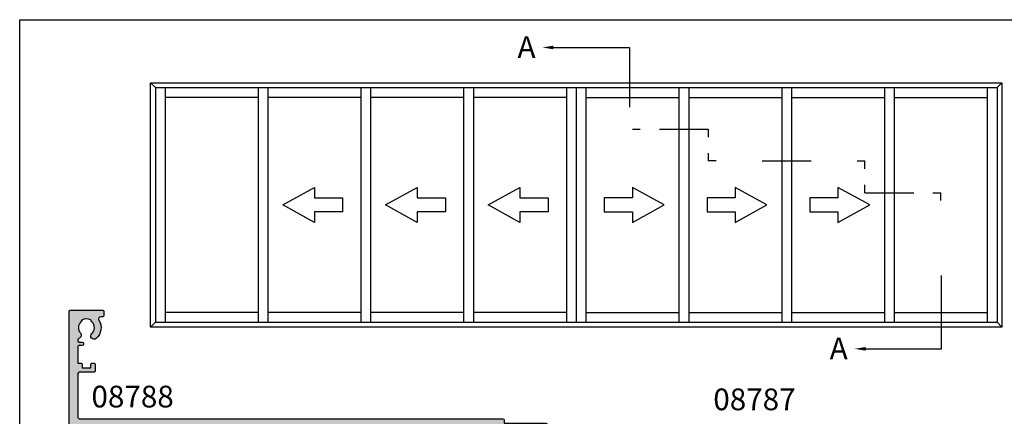
# Model space of a CAD drawing. Units: millimetres. Extents: x 0 to 356, y 0 to 484.
# Drawn here: x 0 to 226, y 393 to 484 of the extents above; entities that cross this region are included whole.
import ezdxf
from ezdxf.enums import TextEntityAlignment as Align

# ---------------------------------------------------------------- set-up
doc = ezdxf.new("R2010")
doc.units = ezdxf.units.MM
doc.header["$LTSCALE"] = 0.25
doc.layers.get('0').update_dxf_attribs({"plot": 0})
for name, color, linetype in [('08788$0$APL Hatch', 253, 'Continuous'), ('08788$0$APL Joinery', 2, 'Continuous'), ('APL Joinery', 2, 'Continuous'), ('APL Notes', 7, 'Continuous')]:
    doc.layers.add(name, color=color, linetype=linetype)
doc.styles.add('Arial-Bold', font='arialbd.ttf')

# ---------------------------------------------------------------- blocks, each defined once
blk = doc.blocks.new('08788')
at = {"layer": '08788$0$APL Hatch', "ltscale": 10}
h = blk.add_hatch(color=256, dxfattribs=at)
edge = h.paths.add_edge_path()
edge.add_line((-8, 6.75), (-8, -19.74999999999977))
edge.add_arc((-7.749999999999886, -19.74999999999988), 0.2500000000001137, 179.9999999999739, 269.9999999999739)
edge.add_line((-7.75, -20), (-0.25, -19.99999999999977))
edge.add_arc((-0.2499999999998864, -19.74999999999988), 0.2499999999998863, 269.9999999999739, 359.999999999974)
edge.add_line((0, -19.75), (0, -18.74999999999977))
edge.add_arc((-0.2499999999998864, -18.74999999999988), 0.2499999999998864, 2.60551e-11, 90.00000000002605)
edge.add_line((-0.25, -18.5), (-0.7102431700466245, -18.49999999999977))
edge.add_arc((-0.7102431700466095, -18.00000000000007), 0.4999999999996945, 148.7025877797441, 269.9999999999983, ccw=False)
edge.add_arc((-3.999999999972892, -16.00000000004398), 3.349999999983555, 328.70258778041, 407.695012959616)
edge.add_arc((-2.250000089471423, -14.07711146627481), 0.7499999999727742, 47.69501295899014, 227.6950129585196)
edge.add_arc((-3.999999999969694, -15.99999999996861), 1.849999999980116, -47.12041822663349, 47.69501295881628, ccw=False)
edge.add_arc((-2.128735624535616, -18.01515995324291), 0.9000000000288251, 132.879581773314, 165.4825757613857)
edge.add_arc((-3.999999999984187, -15.99999999996002), 2.050000000011987, 240.0801734070959, 299.19640659308646, ccw=False)
edge.add_arc((-5.896558077515948, -17.99137325942924), 0.8999999999798147, 13.79400424028006, 46.39699822756029)
edge.add_arc((-3.999999999998857, -16.00000000000233), 1.849999999975798, 138.415467041118, 226.3969982271825, ccw=False)
edge.add_arc((-5.94474095569562, -14.27431676858514), 0.7500000000162825, 318.4154670405786, 429.1579610942498)
edge.add_arc((-5.50000000000016, -13.106110672741), 0.4999999999998392, 180.0000000000137, 249.157961094213, ccw=False)
edge.add_line((-6, -13.10611067274112), (-6, -12.93955301678375))
edge.add_arc((-5.750000000000113, -12.93955301678386), 0.2499999999998863, 89.99999999997402, 179.999999999974, ccw=False)
edge.add_line((-5.75, -12.68955301678397), (-5, -12.6895530167832))
edge.add_arc((-5, -12.28955301678304), 0.4000000000001603, 270, 450)
edge.add_line((-5, -11.88955301678288), (-5.75, -11.88955301678265))
edge.add_arc((-5.750000000000113, -11.63955301678277), 0.2499999999998863, 180.0000000000261, 270.00000000002603, ccw=False)
edge.add_line((-6, -11.63955301678288), (-6, -7.789553016783429))
edge.add_line((-6, -7.789553016783429), (-5.25, -7.789553016783429))
edge.add_arc((-5.25, -7.539553016783429), 0.25, 270, 360)
edge.add_line((-5, -7.539553016783429), (-5, -6.789553016783429))
edge.add_line((-5, -6.789553016783429), (-3, -6.789553016783429))
edge.add_line((-3, -6.789553016783429), (-3, -7.539553016783202))
edge.add_arc((-2.749999999999886, -7.539553016783315), 0.2500000000001137, 179.9999999999739, 269.9999999999739)
edge.add_line((-2.75, -7.789553016783429), (-2.25, -7.789553016783202))
edge.add_arc((-2.249999999999886, -7.539553016783315), 0.2499999999998863, 269.9999999999739, 359.999999999974)
edge.add_line((-2, -7.539553016783429), (-2, -6.039553016783202))
edge.add_arc((-2.249999999999886, -6.039553016783315), 0.2499999999998863, 2.60551e-11, 90.00000000002605)
edge.add_line((-2.25, -5.789553016783429), (-5.5, -5.789553016783202))
edge.add_arc((-5.500000000000113, -5.289553016783315), 0.4999999999998864, 180.000000000013, 270.000000000013, ccw=False)
edge.add_line((-6, -5.289553016783429), (-6, 4.500000000000227))
edge.add_arc((-5.500000000000113, 4.500000000000113), 0.4999999999998864, 89.99999999998698, 179.999999999987, ccw=False)
edge.add_line((-5.5, 5), (91.75000000000183, 5))
edge.add_arc((91.75000000000183, 5.25), 0.25, 270, 360.000000000001)
edge.add_line((92.00000000000183, 5.250000000000004), (92.00000000000182, 6))
edge.add_line((92.00000000000182, 6), (101.6500000000014, 6))
edge.add_arc((101.6500000000014, 6.25), 0.25, 270, 360)
edge.add_line((101.9000000000014, 6.25), (101.9000000000014, 6.750000000000001))
edge.add_arc((101.6500000000014, 6.75), 0.25, 2.036e-13, 90)
edge.add_line((101.6500000000014, 7.000000000000001), (65.45000000000528, 7.000000000000227))
edge.add_arc((65.4500000000047, 7.250000000000568), 0.2500000000003411, 180.0000000001303, 270.0000000001303, ccw=False)
edge.add_line((65.20000000000437, 7.25), (65.20000000000437, 12.25))
edge.add_line((65.20000000000437, 12.25), (65.45000000000528, 12.25000000000022))
edge.add_arc((65.45000000000513, 12.49999999999994), 0.2499999999997122, 270.0000000000326, 375.0000000000263)
edge.add_line((65.6914814565771, 12.5647047612756), (65.20000000000437, 13.68817260394662))
edge.add_line((65.20000000000437, 13.68817260394662), (65.20000000000437, 15.079522440902))
edge.add_arc((64.70000000000437, 15.079522440902), 0.5, 0, 180.0000000000065)
edge.add_line((64.20000000000437, 15.07952244090194), (64.20000000000528, 7.250000000000227))
edge.add_arc((63.95000000000471, 7.250000000000568), 0.2500000000005684, 269.99999999992184, 359.99999999992184, ccw=False)
edge.add_line((63.95000000000436, 7), (-1.25, 7.000000000000229))
edge.add_arc((-1.25, 7.250000000000229), 0.25, 180, 269.99999999999983, ccw=False)
edge.add_line((-1.5, 7.250000000000229), (-1.5, 15.24554784468618))
edge.add_arc((-2, 15.24554784468619), 0.5, 359.9999999999998, 539.9999999999997)
edge.add_line((-2.5, 15.24554784468619), (-2.5, 12.12146848064135))
edge.add_line((-2.5, 12.12146848064135), (-3.231180534412203, 10.34516070884892))
edge.add_arc((-2.999999999999435, 10.25000000000001), 0.2500000000000021, 157.6264929578226, 270.0000000000013)
edge.add_line((-2.999999999999429, 10), (-2.5, 10))
edge.add_line((-2.5, 10), (-2.5, 7.250000000000227))
edge.add_arc((-2.750000000000113, 7.250000000000113), 0.2500000000001137, -89.99999999997391, 2.5977442419389263e-11, ccw=False)
edge.add_line((-2.75, 7), (-7.75, 7.000000000000227))
edge.add_arc((-7.749999999999886, 6.750000000000113), 0.2500000000001137, 90.00000000002605, 180.000000000026)
at = {"layer": '08788$0$APL Joinery', "linetype": 'Continuous', "flags": 128}
blk.add_lwpolyline([(-8, 6.75), (-8, -19.74999999999977, 0.4142135623730951), (-7.75, -20), (-0.25, -19.99999999999977, 0.4142135623730951), (0, -19.75), (0, -18.74999999999977, 0.4142135623730951), (-0.25, -18.5), (-0.7102431700466245, -18.49999999999977, -0.584923139562174), (-1.137484316789254, -17.74025974026023, 0.3589993750619607), (-1.745192422993227, -13.52243208156325, 0.9999999999958934), (-2.754807755954175, -14.63179085098223, -0.4390496178058469), (-2.74114942014944, -17.3556530594247, 0.143224858915236), (-2.999999931781219, -17.78955297867935, -0.2638204180173938), (-5.022514765041563, -17.77678461135467, 0.1432248589117117), (-5.275866343062602, -17.33965110179996, -0.4039324889490305), (-5.383757987695616, -14.7721100084331, 0.5246917004122036), (-5.677896382276173, -13.57339311107241, -0.3112641035202481), (-6, -13.10611067274112), (-6, -12.93955301678375, -0.4142135623730951), (-5.75, -12.68955301678397), (-5, -12.6895530167832, 0.9999999999999998), (-5, -11.88955301678288), (-5.75, -11.88955301678265, -0.4142135623730951), (-6, -11.63955301678288), (-6, -7.789553016783429), (-5.25, -7.789553016783429, 0.4142135623730951), (-5, -7.539553016783429), (-5, -6.789553016783429), (-3, -6.789553016783429), (-3, -7.539553016783202, 0.4142135623730951), (-2.75, -7.789553016783429), (-2.25, -7.789553016783202, 0.4142135623730951), (-2, -7.539553016783429), (-2, -6.039553016783202, 0.4142135623730951), (-2.25, -5.789553016783429), (-5.5, -5.789553016783202, -0.4142135623730951), (-6, -5.289553016783429), (-6, 4.500000000000227, -0.4142135623730951), (-5.5, 5), (91.75000000000183, 5, 0.4142135623731005), (92.00000000000183, 5.250000000000004), (92.00000000000182, 6), (101.6500000000014, 6, 0.4142135623730951), (101.9000000000014, 6.25), (101.9000000000014, 6.750000000000001, 0.4142135623730933), (101.6500000000014, 7.000000000000001), (65.45000000000528, 7.000000000000227, -0.4142135623730951), (65.20000000000437, 7.25), (65.20000000000437, 12.25), (65.45000000000528, 12.25000000000022, 0.4931454260312704), (65.6914814565771, 12.5647047612756), (65.20000000000437, 13.68817260394662), (65.20000000000437, 15.079522440902, 1.000000000000056), (64.20000000000437, 15.07952244090194), (64.20000000000528, 7.250000000000227, -0.4142135623730951), (63.95000000000436, 7), (-1.25, 7.000000000000229, -0.414213562373094), (-1.5, 7.250000000000229), (-1.5, 15.24554784468618, 0.9999999999999998), (-2.5, 15.24554784468619), (-2.5, 12.12146848064135), (-3.231180534412203, 10.34516070884892, 0.5338017280246259), (-2.999999999999429, 10), (-2.5, 10), (-2.5, 7.250000000000227, -0.4142135623730951), (-2.75, 7), (-7.75, 7.000000000000227, 0.4142135623730951)], format="xyb", close=True, dxfattribs=at)

msp = doc.modelspace()

# ---------------------------------------------------------------- linework, layer by layer
at = {"color": 253}
msp.add_lwpolyline([(0, 0), (0, 483.9999999999998), (356, 483.9999999999998), (356, 0)], close=True, dxfattribs=at)
at = {"layer": 'APL Notes'}
for p, q in [((122.6956041582608, 477.5987790336112), (140.1956041582608, 477.5987790336112)), ((140.1956041582608, 477.5987790336113), (140.1956041582609, 463.8503402241901)), ((140.876121252106, 458.78784022419), (142.676121252106, 458.78784022419)), ((147.063621252106, 458.78784022419), (158.313621252106, 458.78784022419)), ((158.313621252106, 458.78784022419), (158.313621252106, 456.98784022419)), ((158.313621252106, 453.2753402241899), (158.313621252106, 451.4753402241898)), ((160.113621252106, 451.4753402241898), (158.313621252106, 451.4753402241898)), ((170.6886212521062, 451.4753402241898), (181.9386212521062, 451.4753402241898)), ((192.5136212521064, 451.4753402241898), (194.3136212521064, 451.4753402241898)), ((194.3136212521064, 449.6753402241898), (194.3136212521064, 451.4753402241898)), ((194.3136212521064, 444.1628402241898), (194.3136212521064, 445.9628402241897)), ((194.3136212521064, 444.1628402241898), (205.5636212521064, 444.1628402241898)), ((209.9511215518123, 444.1628402241898), (211.7511215518123, 444.1628402241898)), ((211.7511215518123, 442.3628402241898), (211.7511215518123, 444.1628402241898))]:
    msp.add_line(p, q, dxfattribs=at)
at = {"layer": 'APL Notes', "color": 2}
for p, q in [((30.06362065269859, 469.4753402241884), (225.8136218515184, 469.4753402241886)), ((30.06362065269859, 413.2253402241886), (30.06362065269859, 469.4753402241886)), ((31.18862065269885, 468.3503402241886), (30.06362065269859, 469.4753402241889)), ((224.6886218515182, 468.3503402241886), (225.8136218515184, 469.4753402241889)), ((225.8136218515184, 469.4753402241886), (225.8136218515183, 413.2253402241886)), ((31.18862065269885, 468.3503402241874), (224.6886218515182, 468.3503402241886)), ((31.18862065269885, 468.3503402241886), (31.18862065269957, 414.3503402241893)), ((33.43862065269885, 468.3503402241886), (33.43862065269956, 414.3503402241894)), ((54.81362125210996, 468.3503402241886), (54.81362125210996, 414.3503402241893)), ((57.0636212521099, 468.3503402241886), (57.0636212521099, 414.3503402241893)), ((78.4386212521095, 468.3503402241886), (78.4386212521095, 414.3503402241893)), ((80.6886212521095, 468.3503402241886), (80.6886212521095, 414.3503402241893)), ((102.063621252109, 468.3503402241884), (102.063621252109, 414.3503402241893)), ((104.313621252109, 468.3503402241884), (104.313621252109, 414.3503402241893)), ((125.6886212521086, 468.3503402241884), (125.6886212521086, 414.3503402241893)), ((127.9386212521085, 468.3503402241884), (127.9386212521085, 414.3503402241893)), ((130.1886212521085, 468.3503402241884), (130.1886212521085, 414.3503402241893)), ((151.563621252108, 468.3503402241884), (151.563621252108, 414.3503402241893)), ((153.813621252108, 468.3503402241884), (153.813621252108, 414.3503402241893)), ((175.1886212521076, 468.3503402241886), (175.1886212521076, 414.3503402241893)), ((177.4386212521075, 468.3503402241886), (177.4386212521075, 414.3503402241893)), ((198.8136212521071, 468.3503402241886), (198.8136212521071, 414.3503402241893)), ((201.063621252107, 468.3503402241886), (201.063621252107, 414.3503402241893)), ((222.4386218515182, 468.3503402241886), (222.4386218515176, 414.3503402241894)), ((224.6886218515182, 468.3503402241886), (224.6886218515175, 414.3503402241893)), ((54.81362125210996, 466.1003402241885), (33.43862065269885, 466.1003402241885)), ((78.4386212521095, 466.1003402241885), (57.0636212521099, 466.1003402241885)), ((102.063621252109, 466.1003402241885), (80.6886212521095, 466.1003402241885)), ((125.6886212521086, 466.1003402241885), (104.313621252109, 466.1003402241885)), ((130.1886212521085, 466.1003402241885), (151.563621252108, 466.1003402241885)), ((153.813621252108, 466.1003402241885), (175.1886212521076, 466.1003402241885)), ((177.4386212521075, 466.1003402241885), (198.8136212521071, 466.1003402241885)), ((201.063621252107, 466.1003402241885), (222.4386218515182, 466.1003402241885)), ((54.81362125210996, 416.6003402241892), (33.43862065269885, 416.6003402241892)), ((78.4386212521095, 416.6003402241892), (57.0636212521099, 416.6003402241892)), ((102.063621252109, 416.6003402241892), (80.6886212521095, 416.6003402241892)), ((125.6886212521086, 416.6003402241892), (104.313621252109, 416.6003402241892)), ((130.1886212521085, 416.6003402241892), (151.563621252108, 416.6003402241892)), ((153.813621252108, 416.6003402241892), (175.1886212521076, 416.6003402241892)), ((177.4386212521075, 416.6003402241892), (198.8136212521071, 416.6003402241892)), ((201.063621252107, 416.6003402241892), (222.4386218515182, 416.6003402241892)), ((31.18862065269957, 414.3503402241893), (30.0636206526989, 413.2253402241889)), ((31.18862065269957, 414.3503402241893), (224.6886218515175, 414.3503402241893)), ((224.6886218515175, 414.3503402241893), (225.8136218515181, 413.2253402241889)), ((225.8136218515184, 413.2253402241886), (30.06362065269859, 413.2253402241885))]:
    msp.add_line(p, q, dxfattribs=at)
at = {"layer": 'APL Notes', "extrusion": (0, 0, -1)}
for p, q in [((211.9594937258618, 408.225340224189), (211.9594937258619, 425.1003402241891)), ((194.4594937258617, 408.225340224189), (211.9594937258618, 408.225340224189))]:
    msp.add_line(p, q, dxfattribs=at)
at = {"layer": 'APL Notes', "color": 7, "linetype": 'Continuous'}
for points in [[(74.23112125210974, 439.7303402241888), (67.7511212521097, 439.7303402241888), (67.7511212521097, 437.3003402241888), (60.46112125210971, 441.3503402241889), (67.7511212521097, 445.4003402241887), (67.7511212521097, 442.9703402241888), (74.23112125210974, 442.9703402241888), (74.23112125210974, 441.3503402241889)], [(97.8561212521093, 439.7303402241888), (91.37612125210924, 439.7303402241888), (91.37612125210924, 437.3003402241888), (84.08612125210924, 441.3503402241889), (91.37612125210924, 445.4003402241887), (91.37612125210924, 442.9703402241888), (97.8561212521093, 442.9703402241888), (97.8561212521093, 441.3503402241889)], [(121.4811212521088, 439.7303402241888), (115.0011212521088, 439.7303402241888), (115.0011212521088, 437.3003402241888), (107.7111212521087, 441.3503402241889), (115.0011212521088, 445.4003402241887), (115.0011212521088, 442.9703402241888), (121.4811212521088, 442.9703402241888), (121.4811212521088, 441.3503402241889)], [(134.3961212521082, 439.7303402241888), (140.8761212521083, 439.7303402241888), (140.8761212521083, 437.3003402241888), (148.1661212521082, 441.3503402241889), (140.8761212521083, 445.4003402241887), (140.8761212521083, 442.9703402241888), (134.3961212521082, 442.9703402241888), (134.3961212521082, 441.3503402241889)], [(158.0211212521078, 439.7303402241888), (164.5011212521078, 439.7303402241888), (164.5011212521078, 437.3003402241888), (171.7911212521078, 441.3503402241889), (164.5011212521078, 445.4003402241887), (164.5011212521078, 442.9703402241888), (158.0211212521078, 442.9703402241888), (158.0211212521078, 441.3503402241889)], [(181.6461212521073, 439.7303402241888), (188.1261212521073, 439.7303402241888), (188.1261212521073, 437.3003402241888), (195.4161212521073, 441.3503402241889), (188.1261212521073, 445.4003402241887), (188.1261212521073, 442.9703402241888), (181.6461212521073, 442.9703402241888), (181.6461212521073, 441.3503402241889)]]:
    msp.add_lwpolyline(points, close=True, dxfattribs=at)
at = {"layer": 'APL Notes'}
msp.add_solid([(122.6956041582608, 477.1821123669446), (120.1956041582608, 477.5987790336112), (122.6956041582608, 478.015445700278)], dxfattribs=at)
at = {"layer": 'APL Notes', "extrusion": (0, 0, -1)}
msp.add_solid([(-194.4594937258617, 408.6420068908556), (-191.9594937258617, 408.225340224189), (-194.4594937258617, 407.8086735575223)], dxfattribs=at)

# ---------------------------------------------------------------- block references
at = {"layer": 'APL Joinery', "xscale": -1, "rotation": 180}
msp.add_blockref('08788', (19.34758992438042, 397.1001104469003), dxfattribs=at)

# ---------------------------------------------------------------- texts
at = {"layer": 'APL Notes', "style": 'Arial-Bold'}
for p in [(114.4519224041928, 475.1942167613095), (186.2158119717937, 405.8207779518871)]:
    msp.add_text('A', height=5, dxfattribs=at).set_placement(p)
msp.add_text('08788', height=5, dxfattribs=at).set_placement((35.4268108836497, 397.2340890749185), align=Align.MIDDLE_RIGHT)
msp.add_text('08787', height=5, dxfattribs=at).set_placement((168.9225899243802, 394.1001104468998), align=Align.CENTER)

doc.saveas('drawing.dxf')
